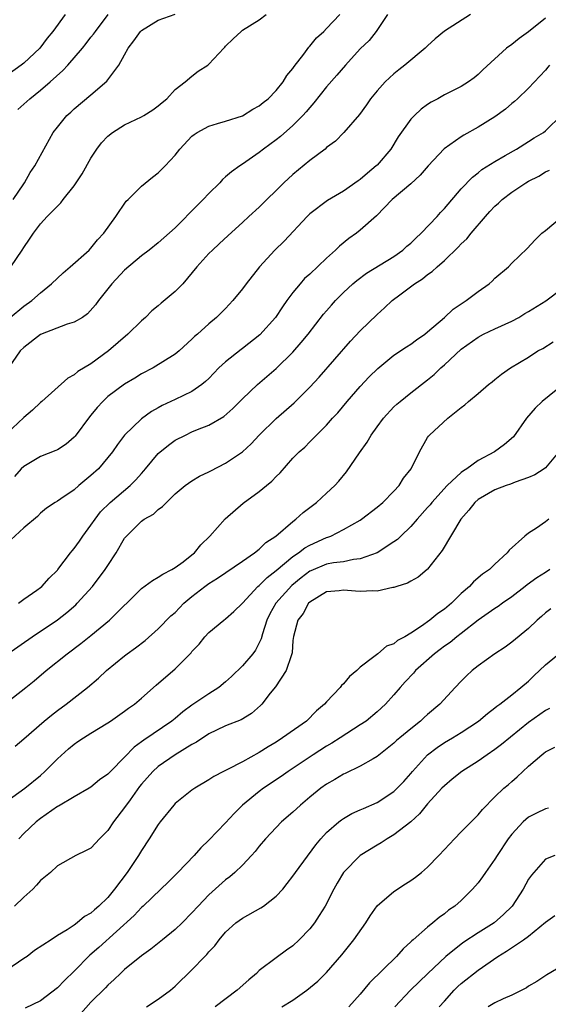
# Model space of a CAD drawing. Units: inches. Extents: x 2562000 to 2565000, y 1557000 to 1560000.
# Drawn here: x 2562939 to 2563001, y 1557391 to 1557508 of the extents above; entities that cross this region are included whole.
import ezdxf

# ---------------------------------------------------------------- set-up
doc = ezdxf.new("R2010")
doc.units = ezdxf.units.IN
doc.header["$MEASUREMENT"] = 0
doc.layers.add('LD25621557_2ft', color=114, linetype='Continuous')

msp = doc.modelspace()

# ---------------------------------------------------------------- linework, layer by layer
at = {"layer": 'LD25621557_2ft'}
for points, elevation in [([(2562992.09, 1557509), (2562989, 1557507.03), (2562987.89, 1557506.11), (2562987, 1557505.3), (2562986.71, 1557505), (2562984.3, 1557503), (2562983.57, 1557502.43), (2562983, 1557501.95), (2562981.94, 1557501), (2562981, 1557499.94), (2562980.22, 1557499), (2562979.72, 1557498.28), (2562978.89, 1557497.11), (2562977.04, 1557495), (2562976.04, 1557493.96), (2562975, 1557493.18), (2562974.81, 1557493), (2562973, 1557491.64), (2562971, 1557490), (2562969.92, 1557489), (2562969, 1557488.08), (2562967.88, 1557487), (2562967, 1557486.1), (2562965.77, 1557485), (2562965, 1557484.27), (2562963.28, 1557482.72), (2562962.25, 1557481.75), (2562961.42, 1557481), (2562961, 1557480.59), (2562959.58, 1557479), (2562957.9, 1557477), (2562957, 1557476.06), (2562955.33, 1557474.67), (2562955, 1557474.37), (2562954.23, 1557473.77), (2562953.46, 1557473), (2562953, 1557472.6), (2562951.37, 1557471), (2562949.09, 1557469), (2562947, 1557467.49), (2562945.42, 1557466.58), (2562945, 1557466.15), (2562944.24, 1557465.76), (2562941.16, 1557463), (2562941, 1557462.88), (2562940.04, 1557461.96), (2562939, 1557461.08), (2562937, 1557459.2)], 7236), ([(2562943.92, 1557509), (2562942.47, 1557507), (2562941.8, 1557506.2), (2562940.92, 1557505), (2562939, 1557503.24), (2562938.71, 1557503), (2562937, 1557501.75)], 7224), ([(2562982.23, 1557509), (2562980.9, 1557507), (2562980.06, 1557505.93), (2562979, 1557504.92), (2562977.23, 1557503), (2562976.21, 1557501.79), (2562975, 1557500.41), (2562973.49, 1557498.51), (2562973, 1557497.97), (2562972.57, 1557497.43), (2562972.18, 1557497), (2562971, 1557495.8), (2562969.5, 1557494.5), (2562969, 1557494.11), (2562967.48, 1557493), (2562967, 1557492.61), (2562965, 1557491.21), (2562964.68, 1557491), (2562963.7, 1557490.3), (2562963, 1557489.69), (2562962.62, 1557489.38), (2562962.29, 1557489), (2562961, 1557487.72), (2562960.34, 1557487), (2562959.66, 1557486.34), (2562957, 1557483.65), (2562955, 1557481.86), (2562953.91, 1557481), (2562953, 1557480.32), (2562951, 1557478.6), (2562949.46, 1557477), (2562947.9, 1557475), (2562947.53, 1557474.47), (2562946.58, 1557473.42), (2562946, 1557473), (2562945, 1557472.41), (2562944.18, 1557472.18), (2562941, 1557470.97), (2562939, 1557469.42), (2562938.59, 1557469), (2562937.21, 1557467)], 7234), ([(2562937.4, 1557473), (2562939, 1557474.34), (2562939.98, 1557475), (2562941, 1557475.93), (2562942.31, 1557477), (2562943.69, 1557478.31), (2562944.51, 1557479), (2562946.77, 1557481), (2562947, 1557481.23), (2562947.77, 1557482.23), (2562948.53, 1557483), (2562949.95, 1557485), (2562951.18, 1557486.82), (2562951.4, 1557487), (2562953, 1557488.59), (2562954.32, 1557489.68), (2562955, 1557490.17), (2562955.81, 1557491), (2562957, 1557492.28), (2562957.55, 1557493), (2562959, 1557494.56), (2562959.24, 1557494.76), (2562959.61, 1557495), (2562961, 1557495.75), (2562962.04, 1557496.04), (2562963, 1557496.34), (2562965, 1557496.98), (2562966.24, 1557497.76), (2562967, 1557498.16), (2562967.45, 1557498.55), (2562968.04, 1557499), (2562969, 1557499.96), (2562969.83, 1557501), (2562970.26, 1557501.74), (2562971, 1557502.59), (2562971.16, 1557502.84), (2562972.29, 1557504.29), (2562972.89, 1557505.11), (2562973, 1557505.23), (2562973.78, 1557506.22), (2562974.65, 1557507), (2562975, 1557507.33), (2562976.55, 1557509)], 7232), ([(2562937.46, 1557479), (2562938.81, 1557481), (2562939, 1557481.32), (2562939.7, 1557482.3), (2562940.15, 1557483), (2562941, 1557484.12), (2562941.8, 1557485), (2562943, 1557486.24), (2562943.4, 1557486.6), (2562943.7, 1557487), (2562945, 1557488.65), (2562945.94, 1557490.06), (2562947, 1557491.91), (2562947.71, 1557493), (2562948.26, 1557493.74), (2562949, 1557494.55), (2562949.56, 1557495), (2562951, 1557495.91), (2562953, 1557496.83), (2562953.29, 1557497), (2562954.34, 1557497.66), (2562955, 1557498.15), (2562955.45, 1557498.55), (2562956.03, 1557499), (2562957, 1557500.08), (2562958.18, 1557501), (2562959, 1557501.69), (2562959.73, 1557502.27), (2562960.89, 1557503), (2562961, 1557503.09), (2562962.77, 1557505), (2562962.89, 1557505.11), (2562963, 1557505.24), (2562963.88, 1557506.12), (2562964.83, 1557507), (2562965, 1557507.13), (2562967, 1557508.38), (2562967.8, 1557509)], 7230), ([(2562937.75, 1557487), (2562939, 1557488.89), (2562939.09, 1557489), (2562939.76, 1557490.24), (2562940.33, 1557491), (2562942.52, 1557495), (2562943, 1557495.62), (2562944.12, 1557497), (2562944.59, 1557497.41), (2562945, 1557497.81), (2562947, 1557499.47), (2562948.89, 1557501.1), (2562950.3, 1557503), (2562951, 1557504.2), (2562951.43, 1557505), (2562952.1, 1557505.9), (2562952.9, 1557507), (2562953, 1557507.1), (2562955, 1557508.32), (2562957, 1557509.05)], 7228), ([(2563001, 1557508.56), (2562999, 1557506.94), (2562997.86, 1557506.14), (2562997, 1557505.45), (2562996.38, 1557505), (2562993.57, 1557502.43), (2562993, 1557501.86), (2562992.53, 1557501.47), (2562991.87, 1557501), (2562991, 1557500.46), (2562989, 1557499.44), (2562988.22, 1557499), (2562987.41, 1557498.59), (2562987, 1557498.31), (2562986.25, 1557497.75), (2562985.45, 1557497), (2562985, 1557496.56), (2562983.52, 1557494.48), (2562982.61, 1557493), (2562981, 1557491.11), (2562980.89, 1557491), (2562979.84, 1557490.16), (2562979, 1557489.41), (2562978.75, 1557489.25), (2562977, 1557488.01), (2562975.09, 1557486.91), (2562973, 1557485.32), (2562972.67, 1557485), (2562969.95, 1557482.05), (2562968.86, 1557481), (2562967.02, 1557479), (2562965.45, 1557477), (2562965, 1557476.38), (2562963.86, 1557475), (2562963, 1557474.06), (2562962.48, 1557473.52), (2562961.93, 1557473), (2562961, 1557472.24), (2562959.64, 1557471), (2562959.28, 1557470.72), (2562959, 1557470.41), (2562957.46, 1557469), (2562957, 1557468.63), (2562954.4, 1557467), (2562953, 1557466.27), (2562952.22, 1557465.78), (2562951, 1557465.05), (2562949, 1557463.57), (2562948.39, 1557463), (2562947.73, 1557462.27), (2562947, 1557461.37), (2562946.82, 1557461.18), (2562945.11, 1557458.89), (2562945, 1557458.77), (2562944.06, 1557457.94), (2562943, 1557457.26), (2562942.83, 1557457.17), (2562941, 1557456.45), (2562939, 1557455.27), (2562938.72, 1557455), (2562937.91, 1557454.09)], 7238), ([(2562938.3, 1557497.7), (2562939.72, 1557499), (2562941, 1557500.01), (2562942.15, 1557501), (2562943.66, 1557502.34), (2562944.26, 1557503), (2562945.98, 1557505), (2562946.44, 1557505.56), (2562947, 1557506.31), (2562947.31, 1557506.69), (2562947.53, 1557507), (2562949.04, 1557509)], 7226), ([(2563001.47, 1557503), (2563001.27, 1557502.73), (2563001, 1557502.4), (2563000.33, 1557501.67), (2562999, 1557500.25), (2562997.67, 1557499), (2562997.34, 1557498.66), (2562997, 1557498.42), (2562996.24, 1557497.76), (2562995, 1557496.85), (2562993, 1557495.62), (2562991.32, 1557494.68), (2562991, 1557494.46), (2562988.98, 1557493.02), (2562987.07, 1557491), (2562986.11, 1557489.89), (2562985, 1557488.88), (2562982.78, 1557487), (2562980.92, 1557485.08), (2562979, 1557483.35), (2562978.54, 1557483), (2562977.64, 1557482.36), (2562976.53, 1557481.47), (2562976.07, 1557481), (2562975, 1557480.03), (2562973, 1557478.14), (2562972.39, 1557477.61), (2562971.86, 1557477), (2562971, 1557475.97), (2562970.28, 1557475), (2562969.75, 1557474.25), (2562968.91, 1557473), (2562967.08, 1557470.92), (2562965, 1557469.29), (2562964.83, 1557469.17), (2562963, 1557467.73), (2562962.21, 1557467), (2562961, 1557465.74), (2562960.62, 1557465.38), (2562960.16, 1557465), (2562959, 1557464.18), (2562957, 1557463.24), (2562955.47, 1557462.53), (2562955, 1557462.25), (2562954.2, 1557461.8), (2562953, 1557460.95), (2562951, 1557459.01), (2562950.14, 1557457.87), (2562949.56, 1557457), (2562947.89, 1557455), (2562947, 1557454.19), (2562945.54, 1557453), (2562945, 1557452.51), (2562943.43, 1557451.43), (2562943, 1557451.15), (2562942.73, 1557451), (2562941.7, 1557450.3), (2562941, 1557449.71), (2562940.66, 1557449.34), (2562939, 1557447.98), (2562937.47, 1557446.53)], 7240), ([(2562938.37, 1557439), (2562939, 1557439.5), (2562940.55, 1557440.55), (2562941, 1557440.88), (2562941.15, 1557441), (2562942.02, 1557441.98), (2562943, 1557442.93), (2562943.06, 1557443), (2562944.55, 1557445), (2562944.75, 1557445.25), (2562945, 1557445.53), (2562945.63, 1557446.37), (2562946.04, 1557447), (2562947, 1557448.28), (2562947.49, 1557449), (2562948.14, 1557449.86), (2562949.28, 1557451), (2562951.67, 1557453), (2562952.33, 1557453.67), (2562953, 1557454.45), (2562953.26, 1557454.74), (2562953.46, 1557455), (2562955, 1557456.82), (2562956.19, 1557457.81), (2562957, 1557458.38), (2562958.22, 1557459), (2562959, 1557459.37), (2562959.65, 1557459.65), (2562961, 1557460.19), (2562962.78, 1557461.22), (2562963.84, 1557462.16), (2562965, 1557463.33), (2562966.77, 1557465), (2562969, 1557466.9), (2562971, 1557468.87), (2562971.99, 1557470.01), (2562972.8, 1557471), (2562974.64, 1557473.36), (2562975, 1557473.78), (2562975.56, 1557474.44), (2562976.06, 1557475), (2562977, 1557475.94), (2562978.13, 1557477), (2562978.6, 1557477.4), (2562979.75, 1557478.25), (2562983, 1557480.25), (2562984.07, 1557481), (2562984.55, 1557481.45), (2562985, 1557481.82), (2562985.59, 1557482.41), (2562986.24, 1557483), (2562988.13, 1557485), (2562988.53, 1557485.47), (2562989, 1557485.96), (2562991, 1557488.28), (2562992.33, 1557489.67), (2562993, 1557490.2), (2562993.43, 1557490.57), (2562995, 1557491.55), (2562996.23, 1557492.23), (2562997.55, 1557493), (2562999, 1557493.9), (2562999.66, 1557494.34), (2563000.77, 1557495), (2563001, 1557495.18), (2563002.93, 1557497.07)], 7242), ([(2562937, 1557432.91), (2562940.02, 1557435), (2562943, 1557437.02), (2562944.11, 1557437.89), (2562945.18, 1557438.82), (2562945.37, 1557439), (2562947.18, 1557441), (2562948.69, 1557443), (2562949, 1557443.5), (2562950, 1557445), (2562951, 1557446.76), (2562951.2, 1557447), (2562953, 1557448.76), (2562953.32, 1557449), (2562954.42, 1557449.58), (2562955, 1557450.16), (2562955.5, 1557450.5), (2562955.96, 1557451), (2562957, 1557452.03), (2562958.19, 1557453), (2562959, 1557453.55), (2562959.9, 1557454.1), (2562961, 1557454.62), (2562961.23, 1557454.77), (2562963, 1557455.67), (2562965, 1557457.03), (2562966.03, 1557457.97), (2562966.98, 1557459), (2562969, 1557460.96), (2562971.16, 1557462.84), (2562973, 1557464.71), (2562974.1, 1557465.9), (2562977.84, 1557470.16), (2562979, 1557471.41), (2562981, 1557473.35), (2562981.88, 1557474.12), (2562982.79, 1557475), (2562983.69, 1557475.69), (2562985.44, 1557477), (2562986.41, 1557477.59), (2562987, 1557478.08), (2562987.56, 1557478.44), (2562988.13, 1557479), (2562989, 1557479.76), (2562990.65, 1557481.35), (2562991, 1557481.73), (2562991.66, 1557482.34), (2562992.17, 1557483), (2562993.87, 1557485), (2562994.41, 1557485.59), (2562995, 1557486.22), (2562995.42, 1557486.58), (2562995.84, 1557487), (2562997, 1557487.9), (2562998.66, 1557489), (2562999, 1557489.21), (2563000.22, 1557489.78), (2563001, 1557490.3), (2563001.48, 1557490.52)], 7244), ([(2562935.75, 1557426.25), (2562939.27, 1557429), (2562940.23, 1557429.77), (2562941.66, 1557431), (2562944.15, 1557433), (2562945.79, 1557434.21), (2562947, 1557435.17), (2562949.21, 1557437), (2562953, 1557440.75), (2562954.29, 1557441.71), (2562955, 1557442.1), (2562955.53, 1557442.47), (2562956.61, 1557443), (2562957, 1557443.24), (2562957.94, 1557443.94), (2562959, 1557444.76), (2562959.29, 1557445), (2562960.05, 1557445.95), (2562961.14, 1557447), (2562962.96, 1557449.05), (2562965.09, 1557450.91), (2562967, 1557452.29), (2562967.85, 1557453), (2562968.49, 1557453.51), (2562969, 1557454.07), (2562969.47, 1557454.53), (2562971, 1557456.24), (2562971.75, 1557457), (2562972.42, 1557457.58), (2562973, 1557458.18), (2562973.42, 1557458.58), (2562973.81, 1557459), (2562975, 1557460.19), (2562975.69, 1557461), (2562976.34, 1557461.66), (2562977.44, 1557463), (2562979, 1557464.76), (2562980.07, 1557465.93), (2562981.07, 1557466.93), (2562983, 1557468.5), (2562984.5, 1557469.5), (2562985, 1557469.82), (2562985.67, 1557470.33), (2562986.67, 1557471), (2562987, 1557471.26), (2562989.01, 1557473), (2562990.04, 1557473.96), (2562991.22, 1557474.78), (2562991.59, 1557475), (2562993, 1557476.09), (2562994.31, 1557477), (2562994.68, 1557477.32), (2562995, 1557477.65), (2562996.6, 1557479), (2562997, 1557479.44), (2562998.82, 1557481.18), (2562999.78, 1557482.22), (2563000.59, 1557483), (2563001, 1557483.32), (2563003, 1557485)], 7246), ([(2562937.97, 1557422.03), (2562939, 1557422.88), (2562941.42, 1557425), (2562942.29, 1557425.71), (2562943, 1557426.25), (2562944.03, 1557427), (2562946.57, 1557429), (2562947.89, 1557430.11), (2562948.84, 1557431), (2562951, 1557432.77), (2562951.29, 1557433), (2562952.3, 1557433.7), (2562953.42, 1557434.58), (2562955, 1557435.95), (2562956.5, 1557437.5), (2562957, 1557437.92), (2562958.05, 1557439), (2562959, 1557439.79), (2562960.51, 1557441), (2562961, 1557441.37), (2562962.02, 1557441.98), (2562965, 1557444), (2562966.43, 1557445), (2562967, 1557445.44), (2562967.78, 1557446.22), (2562968.95, 1557447), (2562971, 1557448.74), (2562971.36, 1557449), (2562972.2, 1557449.8), (2562973.78, 1557451), (2562975, 1557452.09), (2562975.99, 1557453), (2562976.47, 1557453.53), (2562977.38, 1557454.62), (2562978.89, 1557456.89), (2562979.83, 1557458.17), (2562980.3, 1557459), (2562981, 1557460), (2562981.74, 1557461), (2562983, 1557462.35), (2562983.33, 1557462.67), (2562983.72, 1557463), (2562985, 1557464.01), (2562987, 1557465.56), (2562987.78, 1557466.22), (2562988.59, 1557467), (2562989, 1557467.36), (2562991, 1557469.22), (2562993, 1557470.65), (2562993.66, 1557471), (2562995, 1557471.65), (2562997, 1557472.56), (2562997.82, 1557473), (2562998.55, 1557473.45), (2562999, 1557473.71), (2563001.03, 1557474.97), (2563003, 1557476.42)], 7248), ([(2562937, 1557415.48), (2562939.12, 1557417), (2562941, 1557418.52), (2562941.53, 1557419), (2562943, 1557420.49), (2562944.31, 1557421.69), (2562945, 1557422.26), (2562945.45, 1557422.55), (2562946.1, 1557423), (2562947, 1557423.57), (2562949, 1557424.78), (2562949.33, 1557425), (2562951, 1557426.16), (2562951.47, 1557426.53), (2562952.15, 1557427), (2562953, 1557427.72), (2562954.74, 1557429.26), (2562957, 1557431.21), (2562958.89, 1557433.11), (2562959, 1557433.27), (2562959.84, 1557434.16), (2562960.52, 1557435), (2562961, 1557435.53), (2562962.78, 1557437), (2562963, 1557437.15), (2562963.98, 1557438.02), (2562965, 1557439.02), (2562966.84, 1557441), (2562967, 1557441.13), (2562967.93, 1557442.07), (2562969, 1557442.91), (2562971, 1557444.57), (2562971.64, 1557445), (2562972.41, 1557445.59), (2562973, 1557445.92), (2562975, 1557446.83), (2562975.14, 1557446.86), (2562975.48, 1557447), (2562977, 1557447.76), (2562979, 1557448.89), (2562979.16, 1557449), (2562981, 1557450.43), (2562981.67, 1557451), (2562983, 1557452.35), (2562983.61, 1557453), (2562984.14, 1557453.86), (2562985.05, 1557455), (2562986.04, 1557457), (2562987, 1557458.71), (2562987.11, 1557458.89), (2562987.21, 1557459), (2562989.42, 1557461), (2562991, 1557462.29), (2562991.41, 1557462.59), (2562991.86, 1557463), (2562993, 1557463.95), (2562994.22, 1557465), (2562994.67, 1557465.33), (2562995, 1557465.62), (2562995.77, 1557466.23), (2562996.85, 1557467), (2562999, 1557468.28), (2563000.11, 1557469), (2563000.69, 1557469.31), (2563001.91, 1557470.09)], 7250), ([(2563003.11, 1557465), (2563000.61, 1557463), (2562999.78, 1557462.22), (2562998.74, 1557461), (2562997.19, 1557458.81), (2562996.13, 1557457.87), (2562994.93, 1557457), (2562993, 1557455.97), (2562991.66, 1557455), (2562991.26, 1557454.74), (2562991, 1557454.55), (2562989.32, 1557453), (2562987.5, 1557451), (2562987.29, 1557450.71), (2562987, 1557450.38), (2562985.75, 1557449), (2562985, 1557448.12), (2562983.81, 1557447), (2562983.41, 1557446.59), (2562983, 1557446.29), (2562981, 1557445), (2562979, 1557444.27), (2562978.21, 1557444.21), (2562977, 1557443.95), (2562975.82, 1557443.82), (2562975, 1557443.65), (2562973.12, 1557442.88), (2562973, 1557442.82), (2562971.96, 1557442.04), (2562970.88, 1557441.12), (2562968.97, 1557439), (2562968.25, 1557437.75), (2562967.88, 1557437), (2562967.37, 1557435.37), (2562967.23, 1557434.77), (2562967, 1557434.29), (2562966.56, 1557433.44), (2562966.24, 1557433), (2562965, 1557431.57), (2562963.7, 1557430.3), (2562963, 1557429.66), (2562962.18, 1557429), (2562961, 1557428.24), (2562959, 1557426.87), (2562957.92, 1557426.08), (2562957, 1557425.32), (2562956.6, 1557425), (2562953.27, 1557422.73), (2562953, 1557422.51), (2562952.11, 1557421.89), (2562951, 1557420.71), (2562949.3, 1557419), (2562949, 1557418.67), (2562948.01, 1557417.99), (2562947, 1557417.13), (2562946.8, 1557417), (2562945, 1557416), (2562943.13, 1557414.87), (2562943, 1557414.82), (2562941, 1557413.4), (2562940.49, 1557413), (2562939, 1557411.61), (2562938.41, 1557411)], 7252), ([(2563002.6, 1557457), (2563001, 1557455.11), (2563000.86, 1557455), (2562999.73, 1557454.27), (2562999, 1557453.97), (2562997.39, 1557453.39), (2562996.84, 1557453.16), (2562996.34, 1557453), (2562995, 1557452.48), (2562993, 1557451.33), (2562992.62, 1557451), (2562991.91, 1557450.09), (2562990.95, 1557449), (2562988.74, 1557445.26), (2562987, 1557443.05), (2562986.94, 1557443), (2562985.89, 1557442.11), (2562985, 1557441.64), (2562984.6, 1557441.4), (2562983.34, 1557441), (2562983, 1557440.88), (2562982.87, 1557440.87), (2562981, 1557440.45), (2562980.49, 1557440.49), (2562979, 1557440.39), (2562978.45, 1557440.45), (2562977, 1557440.55), (2562976.49, 1557440.48), (2562975, 1557440.36), (2562973, 1557439.14), (2562972.86, 1557439), (2562972.2, 1557437.8), (2562971.56, 1557437), (2562971.05, 1557435.05), (2562971, 1557434.58), (2562970.9, 1557433.1), (2562970.88, 1557433), (2562970.77, 1557432.77), (2562970.18, 1557431), (2562968.93, 1557429.07), (2562968.3, 1557428.3), (2562967.3, 1557427), (2562967.15, 1557426.85), (2562966.09, 1557425.91), (2562964.84, 1557425.16), (2562963, 1557424.42), (2562961.91, 1557423.91), (2562961, 1557423.46), (2562959.53, 1557422.47), (2562959, 1557422.2), (2562957, 1557421), (2562955, 1557419.6), (2562954.34, 1557419), (2562953, 1557417.49), (2562952.78, 1557417.22), (2562951.64, 1557415.64), (2562951, 1557414.71), (2562949.69, 1557413), (2562949, 1557411.98), (2562948, 1557411), (2562947.53, 1557410.47), (2562947, 1557409.9), (2562946.41, 1557409.59), (2562945.2, 1557409), (2562943, 1557407.8), (2562942.18, 1557407), (2562941, 1557406.02), (2562940.53, 1557405.47), (2562940.1, 1557405), (2562939, 1557404.05), (2562937.89, 1557403)], 7254), ([(2563001.41, 1557449), (2563001, 1557448.69), (2562999.94, 1557447.94), (2562999, 1557447.34), (2562998.55, 1557447), (2562996.68, 1557445.32), (2562996.46, 1557445), (2562995, 1557443.67), (2562994.34, 1557443), (2562993.53, 1557442.47), (2562992.45, 1557441.55), (2562991.98, 1557441), (2562991, 1557440.15), (2562989.84, 1557439), (2562989, 1557438.29), (2562988.21, 1557437.79), (2562987.27, 1557437), (2562986.29, 1557436.29), (2562985, 1557435.43), (2562984.29, 1557435), (2562983.44, 1557434.56), (2562983, 1557434.17), (2562982.1, 1557433.9), (2562981.09, 1557433), (2562980.62, 1557432.62), (2562979, 1557431.42), (2562978.58, 1557431), (2562977.71, 1557430.29), (2562977, 1557429.42), (2562976.78, 1557429.22), (2562976.62, 1557429), (2562975, 1557427.3), (2562974.76, 1557427), (2562973.8, 1557426.2), (2562972.59, 1557425), (2562969.77, 1557423), (2562969, 1557422.5), (2562968.06, 1557421.94), (2562967, 1557421.27), (2562965, 1557420.15), (2562963.23, 1557419.23), (2562962.74, 1557419), (2562961.59, 1557418.41), (2562961, 1557418), (2562959.32, 1557417), (2562959, 1557416.77), (2562957, 1557415.18), (2562956.83, 1557415), (2562955.22, 1557413), (2562955, 1557412.71), (2562953.93, 1557411), (2562953, 1557409.62), (2562952.63, 1557409), (2562951.31, 1557407), (2562949.81, 1557405), (2562949, 1557404.03), (2562947.94, 1557403), (2562947.43, 1557402.57), (2562947, 1557402.15), (2562946.24, 1557401.76), (2562945.36, 1557401), (2562945, 1557400.74), (2562944.16, 1557400.16), (2562943, 1557399.48), (2562942.26, 1557399), (2562940.3, 1557397.7), (2562939.41, 1557397), (2562939, 1557396.75), (2562937, 1557395.37)], 7256), ([(2563001.53, 1557443), (2563001, 1557442.68), (2562999.98, 1557442.02), (2562998.82, 1557441.18), (2562998.6, 1557441), (2562997, 1557439.75), (2562995.88, 1557439), (2562995.38, 1557438.63), (2562995, 1557438.39), (2562993.02, 1557437), (2562991, 1557435.39), (2562990.48, 1557435), (2562989.67, 1557434.33), (2562989, 1557433.89), (2562988.5, 1557433.5), (2562987.83, 1557433), (2562985.56, 1557431), (2562985.31, 1557430.69), (2562984.35, 1557429.65), (2562983.72, 1557429), (2562983, 1557428.13), (2562981.99, 1557427), (2562981, 1557426.11), (2562979.68, 1557425), (2562979, 1557424.53), (2562976.62, 1557423), (2562975.62, 1557422.38), (2562975, 1557422.02), (2562973.39, 1557421), (2562970.43, 1557419), (2562969.6, 1557418.4), (2562967.51, 1557417), (2562967, 1557416.62), (2562965.01, 1557415), (2562964, 1557414), (2562963, 1557412.91), (2562961, 1557410.83), (2562960.07, 1557409.93), (2562959.24, 1557409), (2562957.31, 1557407), (2562956.16, 1557405.84), (2562955.29, 1557405), (2562953.19, 1557403), (2562953, 1557402.83), (2562952.13, 1557401.87), (2562947.92, 1557398.08), (2562946.85, 1557397.15), (2562945, 1557395.27), (2562943.85, 1557394.15), (2562943, 1557393.27), (2562941, 1557391.72), (2562939.16, 1557390.84)], 7258), ([(2563001.65, 1557438.35), (2563001, 1557437.87), (2563000.55, 1557437.45), (2563000.01, 1557437), (2562999, 1557436.01), (2562997, 1557434.36), (2562996.22, 1557433.78), (2562995, 1557433), (2562993, 1557431.55), (2562992.3, 1557431), (2562991.62, 1557430.38), (2562991, 1557429.76), (2562990.28, 1557429), (2562988.47, 1557427), (2562987, 1557425.78), (2562986.58, 1557425.42), (2562986.15, 1557425), (2562985, 1557424.09), (2562983.69, 1557423), (2562983.32, 1557422.68), (2562983, 1557422.35), (2562981, 1557420.77), (2562980.52, 1557420.52), (2562979, 1557419.65), (2562977.22, 1557418.78), (2562977, 1557418.69), (2562975.96, 1557418.04), (2562975, 1557417.48), (2562974.33, 1557417), (2562973, 1557415.93), (2562971.88, 1557415), (2562971, 1557414.17), (2562969.65, 1557413), (2562969, 1557412.34), (2562967.75, 1557411), (2562967, 1557410.13), (2562966.51, 1557409.49), (2562966.07, 1557409), (2562965, 1557407.88), (2562964.08, 1557407), (2562963.51, 1557406.49), (2562963, 1557406.12), (2562961, 1557404.33), (2562959.73, 1557403), (2562959, 1557402.18), (2562957.82, 1557401), (2562957, 1557400.21), (2562955.49, 1557399), (2562954.12, 1557397.88), (2562953, 1557397.08), (2562951, 1557395.45), (2562950.51, 1557395), (2562949.74, 1557394.26), (2562949, 1557393.58), (2562948.72, 1557393.28), (2562947, 1557391.56), (2562945.79, 1557390.21)], 7260), ([(2562953.58, 1557391), (2562955, 1557391.92), (2562956.45, 1557393), (2562957, 1557393.46), (2562959, 1557395.4), (2562960.53, 1557397), (2562960.77, 1557397.23), (2562961, 1557397.54), (2562961.72, 1557398.28), (2562962.24, 1557399), (2562963, 1557399.88), (2562964.2, 1557401), (2562965, 1557401.58), (2562967.2, 1557402.8), (2562967.48, 1557403), (2562969, 1557404.17), (2562969.78, 1557405), (2562970.33, 1557405.67), (2562971, 1557406.57), (2562971.29, 1557407), (2562973.73, 1557410.27), (2562974.33, 1557411), (2562975, 1557411.74), (2562976.45, 1557413), (2562976.76, 1557413.24), (2562977, 1557413.41), (2562978.01, 1557413.99), (2562979, 1557414.43), (2562979.38, 1557414.62), (2562981, 1557415.32), (2562983, 1557416.62), (2562983.39, 1557417), (2562984.17, 1557417.83), (2562985, 1557418.75), (2562985.21, 1557419), (2562987, 1557421), (2562988.14, 1557421.86), (2562989, 1557422.45), (2562989.94, 1557423), (2562991, 1557423.64), (2562993.06, 1557425), (2562994.11, 1557425.89), (2562995, 1557426.56), (2562995.23, 1557426.77), (2562995.57, 1557427), (2562997, 1557428.12), (2562998.09, 1557429), (2562999, 1557429.76), (2562999.63, 1557430.37), (2563001, 1557431.67), (2563003, 1557433.32)], 7262), ([(2563001.49, 1557426.51), (2563001, 1557426.25), (2562999, 1557424.83), (2562995.78, 1557422.22), (2562995, 1557421.62), (2562994.08, 1557421), (2562993, 1557420.23), (2562991.07, 1557419), (2562989.91, 1557418.09), (2562989, 1557417.31), (2562988.7, 1557417), (2562987, 1557415.14), (2562986.05, 1557413.95), (2562985, 1557413), (2562983, 1557411.45), (2562982.21, 1557411), (2562981.49, 1557410.51), (2562981, 1557410.25), (2562979, 1557409), (2562977.01, 1557407), (2562976.26, 1557405.74), (2562975.85, 1557405), (2562974.83, 1557403), (2562974.13, 1557401.87), (2562973.54, 1557401), (2562973, 1557400.3), (2562971.75, 1557399), (2562971, 1557398.28), (2562970.23, 1557397.77), (2562969, 1557396.85), (2562967, 1557395.33), (2562966.67, 1557395), (2562965.76, 1557394.24), (2562964.37, 1557393), (2562961.74, 1557391)], 7264), ([(2562969.69, 1557391), (2562971, 1557391.83), (2562972.66, 1557393), (2562973.95, 1557394.05), (2562975, 1557395.11), (2562976.8, 1557397.2), (2562978.25, 1557399), (2562979.65, 1557401), (2562980.16, 1557401.84), (2562981, 1557403.04), (2562983, 1557404.74), (2562984.36, 1557405.64), (2562985, 1557406.04), (2562985.56, 1557406.44), (2562986.26, 1557407), (2562987, 1557407.64), (2562988.33, 1557409), (2562989, 1557409.73), (2562990.2, 1557411), (2562991, 1557411.82), (2562992.59, 1557413.41), (2562993, 1557413.85), (2562993.51, 1557414.49), (2562995, 1557415.97), (2562996.05, 1557417), (2562996.58, 1557417.42), (2562997, 1557417.82), (2562997.64, 1557418.36), (2562998.3, 1557419), (2562999, 1557419.64), (2563000.56, 1557421), (2563000.82, 1557421.18), (2563001, 1557421.34), (2563002.12, 1557421.88)], 7266), ([(2563001.36, 1557414.63), (2563001, 1557414.57), (2562999.94, 1557414.06), (2562999, 1557413.56), (2562998.36, 1557413), (2562997, 1557411.54), (2562996.57, 1557411), (2562995.25, 1557409), (2562995, 1557408.58), (2562993.86, 1557407), (2562993.52, 1557406.48), (2562993, 1557405.77), (2562992.33, 1557405), (2562991, 1557403.68), (2562990.23, 1557403), (2562989.49, 1557402.51), (2562989, 1557402.08), (2562988.36, 1557401.64), (2562987.64, 1557401), (2562987, 1557400.5), (2562985.29, 1557399), (2562985.13, 1557398.87), (2562985, 1557398.73), (2562984.08, 1557397.92), (2562983.31, 1557397), (2562980.11, 1557393.89), (2562979, 1557392.53), (2562977.62, 1557391)], 7268), ([(2563002.1, 1557409), (2563001, 1557408.57), (2562999.64, 1557407), (2562999.33, 1557406.67), (2562999, 1557406.18), (2562998.37, 1557405), (2562997.03, 1557403), (2562996.02, 1557401.98), (2562994.92, 1557401), (2562993, 1557399.8), (2562991.31, 1557398.69), (2562991, 1557398.46), (2562989.18, 1557397), (2562987.02, 1557395), (2562984.95, 1557393), (2562983.11, 1557391)], 7270), ([(2562988.39, 1557391), (2562989, 1557391.71), (2562990.16, 1557393), (2562990.58, 1557393.42), (2562991, 1557393.79), (2562993, 1557395.37), (2562995.35, 1557397), (2562996.38, 1557397.62), (2562998.41, 1557399), (2562999, 1557399.44), (2563001, 1557401.08), (2563002.11, 1557401.89)], 7272), ([(2563003, 1557395.89), (2563001.17, 1557394.83), (2562999.97, 1557394.03), (2562999, 1557393.46), (2562998.74, 1557393.26), (2562997, 1557392.41), (2562995.96, 1557391.96), (2562995, 1557391.48), (2562994.2, 1557391)], 7274)]:
    msp.add_lwpolyline(points, dxfattribs=dict(at, elevation=elevation))

doc.saveas('drawing.dxf')
